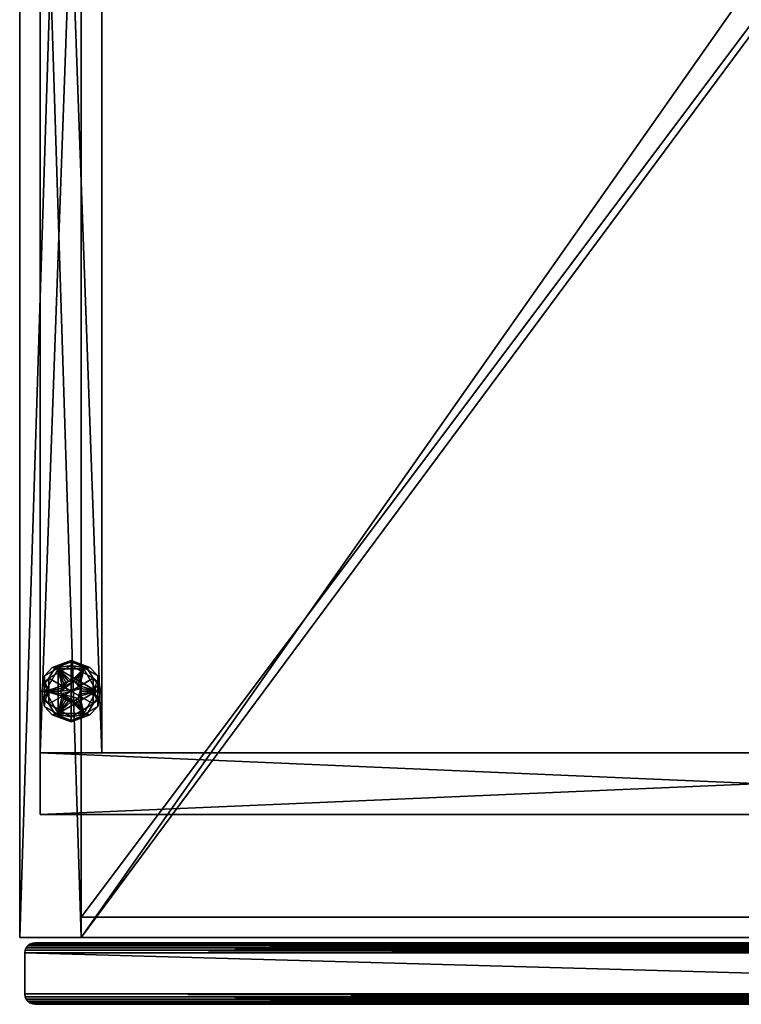
# Model space of a CAD drawing. Units: inches. Extents: x -5 to 327, y -74 to 25.
# Drawn here: x 196 to 205, y 1 to 13 of the extents above; entities that cross this region are included whole.
import ezdxf

# ---------------------------------------------------------------- set-up
doc = ezdxf.new("R2010")
doc.units = ezdxf.units.IN
doc.header["$MEASUREMENT"] = 0
for name, color, linetype, true_color in [('CET color Grey2', 7, 'Continuous', 0x060606), ('CET color Grey44', 7, 'Continuous', 0x776f68), ('CET color Grey98', 7, 'Continuous', 0xfafafa)]:
    doc.layers.add(name, color=color, linetype=linetype, true_color=true_color)
doc.layers.add('CET Default', color=7, linetype='Continuous')

# ---------------------------------------------------------------- blocks, each defined once
blk = doc.blocks.new('*C38')
at = {"layer": 'CET color Grey2', "linetype": 'Continuous'}
mesh = blk.add_polyface(dxfattribs=at)
corners = [(0.504, 3.032, 0.5), (0.657, 3.121, 0.5), (0.593, 3.121, 0.5), (0.517, 3.063, 0.5), (0.5, 3, 0.5), (0.625, 3, 0), (0.355, 2.844, 0), (0.355, 3.156, 0), (0.625, 3.312, 0), (0.625, 3, 0.25), (0.625, 3.312, 0.25), (0.355, 3.156, 0.25), (0.355, 2.844, 0.25), (0.397, 3.287, 0.217), (0.625, 3.375, 0.187), (0.463, 3.281, 0.187), (0.3, 3.187, 0.187), (0.428, 3.278, 0.243), (0.625, 3.356, 0.232), (0.268, 3, 0.231), (0.3, 3, 0.187), (0.298, 3.08, 0.245), (0.355, 3, 0.25), (0.625, 3.375, 0.063), (0.3, 3.187, 0.063), (0.3, 2.813, 0.063), (0.3, 2.813, 0.187), (0.428, 3.278, 0.007), (0.397, 3.287, 0.033), (0.625, 3.356, 0.018), (0.463, 3.281, 0.063), (0.268, 3, 0.019), (0.3, 3, 0.063), (0.355, 3, 0), (0.307, 3.117, 0.006), (0.312, 3, 0.375), (0.469, 3.271, 0.375), (0.469, 3.271, 0.25), (0.312, 3, 0.25), (0.781, 3.271, 0.375), (0.5, 3, 0.375), (0.504, 3.032, 0.375), (0.517, 3.063, 0.375), (0.537, 3.088, 0.375), (0.562, 3.108, 0.375), (0.593, 3.121, 0.375), (0.625, 3.125, 0.375), (0.625, 3.125, 0.5), (0.562, 3.108, 0.5), (0.537, 3.088, 0.5)]
mesh.append_faces([[corners[k] for k in face] for face in [(17, 10, 18, 17), (10, 17, 11, 10), (11, 21, 22, 11), (14, 13, 18, 14), (7, 27, 8, 7), (28, 23, 29, 28), (8, 27, 29, 8), (7, 33, 34, 7)]])
mesh.append_faces([[corners[k] for k in face] for face in [(35, 42, 36, 35)]], dxfattribs={"vtx0": -1, "vtx1": -1, "vtx3": -1})
mesh.append_faces([[corners[k] for k in face] for face in [(0, 1, 2, 0), (1, 0, 4, 1), (5, 6, 7, 5), (9, 10, 11, 9), (9, 11, 12, 9), (35, 40, 41, 35), (35, 41, 42, 35), (36, 45, 46, 36)]], dxfattribs={"vtx0": -1, "vtx2": -1, "vtx3": -1})
mesh.append_faces([[corners[k] for k in face] for face in [(0, 2, 3, 0), (13, 15, 16, 13), (14, 24, 16, 14), (16, 25, 26, 16), (30, 28, 24, 30), (31, 32, 24, 31), (35, 37, 38, 35), (46, 2, 47, 46), (45, 48, 2, 45), (43, 3, 49, 43), (44, 49, 48, 44), (42, 0, 3, 42), (4, 41, 40, 4), (2, 49, 3, 2)]], dxfattribs={"vtx0": -1, "vtx3": -1})
mesh.append_faces([[corners[k] for k in face] for face in [(7, 8, 5, 7), (42, 43, 36, 42), (44, 45, 36, 44), (43, 44, 36, 43)]], dxfattribs={"vtx1": -1, "vtx2": -1})
mesh.append_faces([[corners[k] for k in face] for face in [(13, 14, 15, 13), (19, 16, 20, 19), (14, 23, 24, 14), (16, 24, 25, 16), (30, 23, 28, 30), (35, 36, 37, 35), (37, 36, 39, 37), (46, 45, 2, 46), (45, 44, 48, 45), (43, 42, 3, 43), (44, 43, 49, 44), (42, 41, 0, 42), (4, 0, 41, 4), (2, 48, 49, 2)]], dxfattribs={"vtx2": -1})
mesh = blk.add_polyface(dxfattribs=at)
corners = [(0.657, 3.121, 0.5), (0.5, 3, 0.5), (0.746, 3.032, 0.5), (0.687, 3.108, 0.5), (0.625, 3.125, 0.5), (0.593, 3.121, 0.5), (0.733, 3.063, 0.5), (0.713, 3.088, 0.5), (0.625, 3.312, 0), (0.895, 3.156, 0), (0.625, 3, 0), (0.895, 3.156, 0.25), (0.625, 3.312, 0.25), (0.625, 3, 0.25), (0.895, 2.844, 0.25), (0.787, 3.281, 0.187), (0.625, 3.375, 0.187), (0.853, 3.287, 0.217), (0.95, 3.187, 0.187), (0.625, 3.356, 0.232), (0.982, 3, 0.231), (0.95, 3, 0.187), (0.822, 3.278, 0.243), (0.895, 3, 0.25), (0.943, 3.117, 0.244), (0.95, 2.813, 0.187), (0.95, 3.187, 0.063), (0.625, 3.375, 0.063), (0.625, 3.356, 0.018), (0.822, 3.278, 0.007), (0.853, 3.287, 0.033), (0.787, 3.281, 0.063), (0.95, 3, 0.063), (0.982, 3, 0.019), (0.895, 3, 0), (0.952, 3.08, 0.005), (0.469, 3.271, 0.25), (0.781, 3.271, 0.375), (0.781, 3.271, 0.25), (0.937, 3, 0.375), (0.937, 3, 0.25), (0.687, 3.108, 0.375), (0.713, 3.088, 0.375), (0.625, 3.125, 0.375), (0.657, 3.121, 0.375), (0.469, 3.271, 0.375), (0.746, 3.032, 0.375), (0.733, 3.063, 0.375), (0.75, 3, 0.375), (0.75, 3, 0.5)]
mesh.append_faces([[corners[k] for k in face] for face in [(0, 4, 5, 0), (19, 17, 16, 19), (22, 12, 11, 22), (22, 19, 12, 22), (11, 23, 24, 11), (8, 28, 29, 8), (9, 8, 29, 9), (34, 9, 35, 34), (27, 30, 28, 27)]])
mesh.append_faces([[corners[k] for k in face] for face in [(0, 1, 2, 0)]], dxfattribs={"vtx0": -1, "vtx1": -1, "vtx2": -1, "vtx3": -1})
mesh.append_faces([[corners[k] for k in face] for face in [(11, 13, 14, 11), (41, 37, 44, 41), (46, 39, 47, 46), (37, 47, 39, 37)]], dxfattribs={"vtx0": -1, "vtx1": -1, "vtx3": -1})
mesh.append_faces([[corners[k] for k in face] for face in [(43, 37, 45, 43), (39, 46, 48, 39), (37, 42, 47, 37)]], dxfattribs={"vtx0": -1, "vtx2": -1, "vtx3": -1})
mesh.append_faces([[corners[k] for k in face] for face in [(0, 2, 3, 0), (2, 7, 3, 2), (15, 17, 18, 15), (20, 21, 18, 20), (25, 26, 18, 25), (18, 27, 16, 18), (30, 31, 26, 30), (32, 33, 26, 32), (36, 37, 38, 36), (37, 40, 38, 37), (48, 2, 49, 48), (46, 6, 2, 46), (42, 3, 7, 42), (47, 7, 6, 47), (41, 0, 3, 41), (4, 44, 43, 4)]], dxfattribs={"vtx0": -1, "vtx3": -1})
mesh.append_faces([[corners[k] for k in face] for face in [(38, 40, 36, 38)]], dxfattribs={"vtx1": -1})
mesh.append_faces([[corners[k] for k in face] for face in [(8, 9, 10, 8), (11, 12, 13, 11), (41, 42, 37, 41), (43, 44, 37, 43)]], dxfattribs={"vtx1": -1, "vtx2": -1})
mesh.append_faces([[corners[k] for k in face] for face in [(2, 6, 7, 2), (15, 16, 17, 15), (18, 26, 27, 18), (30, 27, 31, 30), (37, 39, 40, 37), (48, 46, 2, 48), (46, 47, 6, 46), (42, 41, 3, 42), (47, 42, 7, 47), (41, 44, 0, 41), (4, 0, 44, 4)]], dxfattribs={"vtx2": -1})
mesh = blk.add_polyface(dxfattribs=at)
corners = [(0.5, 3, 0.5), (0.504, 2.968, 0.5), (0.746, 3.032, 0.5), (0.517, 2.937, 0.5), (0.537, 2.912, 0.5), (0.593, 2.879, 0.5), (0.625, 2.875, 0.5), (0.657, 2.879, 0.5), (0.562, 2.892, 0.5), (0.625, 3, 0), (0.625, 2.688, 0), (0.355, 2.844, 0), (0.355, 2.844, 0.25), (0.625, 2.688, 0.25), (0.625, 3, 0.25), (0.397, 2.713, 0.217), (0.463, 2.719, 0.187), (0.625, 2.625, 0.187), (0.625, 2.644, 0.232), (0.268, 3, 0.231), (0.3, 3, 0.187), (0.3, 2.813, 0.187), (0.428, 2.722, 0.243), (0.355, 3, 0.25), (0.307, 2.883, 0.244), (0.3, 2.813, 0.063), (0.625, 2.625, 0.063), (0.298, 2.92, 0.005), (0.355, 3, 0), (0.625, 2.644, 0.018), (0.428, 2.722, 0.007), (0.397, 2.713, 0.033), (0.463, 2.719, 0.063), (0.268, 3, 0.019), (0.3, 3, 0.063), (0.469, 2.729, 0.375), (0.312, 3, 0.375), (0.312, 3, 0.25), (0.469, 2.729, 0.25), (0.781, 2.729, 0.375), (0.469, 3.271, 0.25), (0.937, 3, 0.25), (0.517, 2.937, 0.375), (0.537, 2.912, 0.375), (0.504, 2.968, 0.375), (0.625, 2.875, 0.375), (0.593, 2.879, 0.375), (0.562, 2.892, 0.375), (0.5, 3, 0.375)]
mesh.append_faces([[corners[k] for k in face] for face in [(1, 3, 4, 1), (5, 4, 8, 5), (15, 16, 17, 15), (18, 15, 17, 18), (22, 13, 12, 22), (22, 18, 13, 22), (12, 23, 24, 12), (15, 21, 16, 15), (27, 28, 11, 27), (10, 29, 30, 10), (31, 26, 32, 31), (11, 10, 30, 11), (26, 31, 29, 26), (32, 25, 31, 32)]])
mesh.append_faces([[corners[k] for k in face] for face in [(38, 40, 41, 38)]], dxfattribs={"vtx0": -1, "vtx1": -1, "vtx2": -1, "vtx3": -1})
mesh.append_faces([[corners[k] for k in face] for face in [(42, 35, 43, 42), (48, 36, 44, 48)]], dxfattribs={"vtx0": -1, "vtx1": -1, "vtx3": -1})
mesh.append_faces([[corners[k] for k in face] for face in [(1, 5, 6, 1), (1, 6, 7, 1), (9, 10, 11, 9), (42, 36, 35, 42), (36, 42, 44, 36), (45, 35, 39, 45)]], dxfattribs={"vtx0": -1, "vtx2": -1, "vtx3": -1})
mesh.append_faces([[corners[k] for k in face] for face in [(19, 20, 21, 19), (21, 26, 17, 21), (35, 37, 38, 35), (48, 1, 0, 48), (44, 3, 1, 44), (43, 8, 4, 43), (42, 4, 3, 42), (47, 5, 8, 47), (6, 46, 45, 6)]], dxfattribs={"vtx0": -1, "vtx3": -1})
mesh.append_faces([[corners[k] for k in face] for face in [(0, 1, 2, 0), (12, 13, 14, 12), (45, 46, 35, 45), (47, 43, 35, 47), (46, 47, 35, 46)]], dxfattribs={"vtx1": -1, "vtx2": -1})
mesh.append_faces([[corners[k] for k in face] for face in [(1, 4, 5, 1), (21, 25, 26, 21), (33, 25, 34, 33), (35, 36, 37, 35), (39, 35, 38, 39), (38, 37, 40, 38), (48, 44, 1, 48), (44, 42, 3, 44), (43, 47, 8, 43), (42, 43, 4, 42), (47, 46, 5, 47), (6, 5, 46, 6)]], dxfattribs={"vtx2": -1})
mesh = blk.add_polyface(dxfattribs=at)
corners = [(0.733, 2.937, 0.5), (0.746, 2.968, 0.5), (0.75, 3, 0.5), (0.746, 3.032, 0.5), (0.657, 2.879, 0.5), (0.687, 2.892, 0.5), (0.713, 2.912, 0.5), (0.504, 2.968, 0.5), (0.895, 2.844, 0), (0.625, 2.688, 0), (0.625, 3, 0), (0.895, 3.156, 0), (0.625, 2.688, 0.25), (0.895, 2.844, 0.25), (0.625, 3, 0.25), (0.853, 2.713, 0.217), (0.625, 2.625, 0.187), (0.787, 2.719, 0.187), (0.822, 2.722, 0.243), (0.625, 2.644, 0.232), (0.982, 3, 0.231), (0.95, 2.813, 0.187), (0.95, 3, 0.187), (0.952, 2.92, 0.245), (0.895, 3, 0.25), (0.625, 2.625, 0.063), (0.95, 2.813, 0.063), (0.95, 3.187, 0.063), (0.822, 2.722, 0.007), (0.895, 3, 0), (0.943, 2.883, 0.006), (0.853, 2.713, 0.033), (0.625, 2.644, 0.018), (0.95, 3, 0.063), (0.982, 3, 0.019), (0.787, 2.719, 0.063), (0.937, 3, 0.375), (0.781, 2.729, 0.375), (0.781, 2.729, 0.25), (0.937, 3, 0.25), (0.469, 2.729, 0.25), (0.687, 2.892, 0.375), (0.657, 2.879, 0.375), (0.713, 2.912, 0.375), (0.746, 2.968, 0.375), (0.733, 2.937, 0.375), (0.75, 3, 0.375), (0.625, 2.875, 0.375), (0.625, 2.875, 0.5)]
mesh.append_faces([[corners[k] for k in face] for face in [(4, 5, 6, 4), (15, 16, 17, 15), (18, 12, 19, 18), (12, 18, 13, 12), (23, 24, 13, 23), (16, 15, 19, 16), (17, 21, 15, 17), (8, 28, 9, 8), (8, 29, 30, 8), (31, 25, 32, 31), (9, 28, 32, 9), (31, 35, 25, 31), (31, 26, 35, 31)]])
mesh.append_faces([[corners[k] for k in face] for face in [(6, 3, 7, 6)]], dxfattribs={"vtx0": -1, "vtx1": -1, "vtx2": -1, "vtx3": -1})
mesh.append_faces([[corners[k] for k in face] for face in [(8, 10, 11, 8), (36, 45, 37, 36)]], dxfattribs={"vtx0": -1, "vtx1": -1, "vtx3": -1})
mesh.append_faces([[corners[k] for k in face] for face in [(36, 44, 45, 36), (37, 45, 43, 37), (36, 46, 44, 36)]], dxfattribs={"vtx0": -1, "vtx2": -1, "vtx3": -1})
mesh.append_faces([[corners[k] for k in face] for face in [(0, 2, 3, 0), (16, 26, 21, 16), (36, 38, 39, 36), (37, 40, 38, 37), (40, 39, 38, 40), (47, 4, 48, 47), (42, 5, 4, 42), (43, 0, 6, 43), (41, 6, 5, 41), (45, 1, 0, 45), (2, 44, 46, 2)]], dxfattribs={"vtx0": -1, "vtx3": -1})
mesh.append_faces([[corners[k] for k in face] for face in [(4, 6, 7, 4), (8, 9, 10, 8), (12, 13, 14, 12), (41, 42, 37, 41), (43, 41, 37, 43), (42, 47, 37, 42)]], dxfattribs={"vtx1": -1, "vtx2": -1})
mesh.append_faces([[corners[k] for k in face] for face in [(0, 1, 2, 0), (6, 0, 3, 6), (20, 21, 22, 20), (16, 25, 26, 16), (21, 26, 27, 21), (33, 26, 34, 33), (36, 37, 38, 36), (47, 42, 4, 47), (42, 41, 5, 42), (43, 45, 0, 43), (41, 43, 6, 41), (45, 44, 1, 45), (2, 1, 44, 2)]], dxfattribs={"vtx2": -1})
at = {"layer": 'CET color Grey44', "linetype": 'Continuous'}
mesh = blk.add_polyface(dxfattribs=at)
corners = [(0.067, -0.155, 83.933), (0.062, -0.188, 83.937), (17.937, -0.188, 83.937), (17.933, -0.155, 83.933), (17.921, -0.125, 83.921), (17.901, -0.099, 83.901), (0.099, -0.099, 83.901), (0.079, -0.125, 83.921), (17.937, -0.687, 83.937), (0.062, -0.687, 83.937), (0.062, -0.687, 4), (0.067, -0.72, 4.004), (0.067, -0.72, 83.933), (0.079, -0.75, 4.017), (0.079, -0.75, 83.921), (0.099, -0.776, 83.901), (0.099, -0.776, 4.037), (0.125, -0.796, 4.062), (0.125, -0.796, 83.875), (0.155, -0.808, 4.093), (0.155, -0.808, 83.845), (0.188, -0.813, 83.813), (0.188, -0.813, 4.125), (0.188, -0.063, 83.813), (0.188, -0.063, 4.125), (0.155, -0.067, 4.093), (0.155, -0.067, 83.845), (0.125, -0.079, 4.062), (0.125, -0.079, 83.875), (0.099, -0.099, 4.037), (0.079, -0.125, 4.017), (0.067, -0.155, 4.004), (0.062, -0.188, 4), (17.937, -0.687, 4), (17.933, -0.72, 4.004), (17.921, -0.75, 4.017), (17.901, -0.776, 4.037), (17.875, -0.796, 4.062), (17.845, -0.808, 4.093), (17.812, -0.813, 4.125), (17.812, -0.063, 4.125), (17.845, -0.067, 4.093), (17.875, -0.079, 4.062), (17.901, -0.099, 4.037), (17.921, -0.125, 4.017), (17.933, -0.155, 4.004), (17.937, -0.188, 4), (17.933, -0.72, 83.933), (17.921, -0.75, 83.921), (17.901, -0.776, 83.901), (17.875, -0.796, 83.875), (17.845, -0.808, 83.845), (17.812, -0.813, 83.813), (17.812, -0.063, 83.813), (17.845, -0.067, 83.845), (17.875, -0.079, 83.875)]
mesh.append_faces([[corners[k] for k in face] for face in [(0, 2, 3, 0), (4, 6, 7, 4), (8, 1, 9, 8), (10, 12, 9, 10), (11, 14, 12, 11), (15, 13, 16, 15), (16, 18, 15, 16), (17, 20, 18, 17), (21, 19, 22, 21), (23, 25, 26, 23), (25, 28, 26, 25), (6, 27, 29, 6), (30, 0, 7, 30), (31, 1, 0, 31), (7, 29, 30, 7), (10, 1, 32, 10), (33, 11, 10, 33), (34, 13, 11, 34), (16, 35, 36, 16), (36, 17, 16, 36), (37, 19, 17, 37), (22, 38, 39, 22), (24, 41, 25, 24), (41, 27, 25, 41), (29, 42, 43, 29), (44, 31, 30, 44), (45, 32, 31, 45), (30, 43, 44, 30), (33, 32, 46, 33), (8, 34, 33, 8), (47, 35, 34, 47), (36, 48, 49, 36), (49, 37, 36, 49), (50, 38, 37, 50), (39, 51, 52, 39), (40, 54, 41, 40), (54, 42, 41, 54), (43, 55, 5, 43), (4, 45, 44, 4), (3, 46, 45, 3), (44, 5, 4, 44), (33, 2, 8, 33), (9, 47, 8, 9), (12, 48, 47, 12), (49, 14, 15, 49), (15, 50, 49, 15), (18, 51, 50, 18), (52, 20, 21, 52), (53, 26, 54, 53), (26, 55, 54, 26), (5, 28, 6, 5), (7, 3, 4, 7)]], dxfattribs={"vtx0": -1, "vtx3": -1})
mesh.append_faces([[corners[k] for k in face] for face in [(0, 1, 2, 0), (4, 5, 6, 4), (8, 2, 1, 8), (10, 11, 12, 10), (11, 13, 14, 11), (15, 14, 13, 15), (16, 17, 18, 16), (17, 19, 20, 17), (21, 20, 19, 21), (23, 24, 25, 23), (25, 27, 28, 25), (6, 28, 27, 6), (30, 31, 0, 30), (31, 32, 1, 31), (7, 6, 29, 7), (10, 9, 1, 10), (33, 34, 11, 33), (34, 35, 13, 34), (16, 13, 35, 16), (36, 37, 17, 36), (37, 38, 19, 37), (22, 19, 38, 22), (24, 40, 41, 24), (41, 42, 27, 41), (29, 27, 42, 29), (44, 45, 31, 44), (45, 46, 32, 45), (30, 29, 43, 30), (33, 10, 32, 33), (8, 47, 34, 8), (47, 48, 35, 47), (36, 35, 48, 36), (49, 50, 37, 49), (50, 51, 38, 50), (39, 38, 51, 39), (40, 53, 54, 40), (54, 55, 42, 54), (43, 42, 55, 43), (4, 3, 45, 4), (3, 2, 46, 3), (44, 43, 5, 44), (33, 46, 2, 33), (9, 12, 47, 9), (12, 14, 48, 12), (49, 48, 14, 49), (15, 18, 50, 15), (18, 20, 51, 18), (52, 51, 20, 52), (53, 23, 26, 53), (26, 28, 55, 26), (5, 55, 28, 5), (7, 0, 3, 7)]], dxfattribs={"vtx2": -1})
mesh = blk.add_polyface(dxfattribs=at)
corners = [(17.812, -0.063, 83.813), (17.812, -0.063, 4.125), (0.188, -0.063, 4.125), (0.188, -0.063, 83.813)]
mesh.append_faces([[corners[k] for k in face] for face in [(0, 2, 3, 0)]], dxfattribs={"vtx0": -1, "vtx3": -1})
mesh.append_faces([[corners[k] for k in face] for face in [(0, 1, 2, 0)]], dxfattribs={"vtx2": -1})
mesh = blk.add_polyface(dxfattribs=at)
corners = [(17.812, -0.813, 4.125), (17.812, -0.813, 83.813), (0.188, -0.813, 83.813), (0.188, -0.813, 4.125)]
mesh.append_faces([[corners[k] for k in face] for face in [(0, 2, 3, 0)]], dxfattribs={"vtx0": -1, "vtx3": -1})
mesh.append_faces([[corners[k] for k in face] for face in [(0, 1, 2, 0)]], dxfattribs={"vtx2": -1})
at = {"layer": 'CET color Grey98', "linetype": 'Continuous'}
mesh = blk.add_polyface(dxfattribs=at)
corners = [(0.25, 23, 4), (0.25, 2.25, 4), (1, 2.25, 4), (1, 23, 4), (17, 2.25, 0.5), (17, 2.25, 4), (17, 23, 4), (17, 23, 0.5), (17.75, 23, 4), (17.75, 23, 0.5), (17.75, 2.25, 4), (17.75, 2.25, 0.5), (0.25, 1.5, 4), (0.25, 2.25, 0.5), (0.25, 1.5, 0.5), (17.75, 1.5, 4), (17.75, 1.5, 0.5), (0.75, 23.5, 84), (0.75, 23.5, 4), (0, 23.5, 4), (0, 23.5, 84), (0.75, 0, 4), (0, 0, 4), (0.75, 0, 84), (0, 0, 84), (18, 23.5, 84), (18, 23.5, 4), (17.25, 23.5, 4), (17.25, 23.5, 84), (18, 0, 4), (17.25, 0, 4), (18, 0, 84), (17.25, 0, 84), (0.25, 23, 0.5), (1, 23, 0.5), (1, 2.25, 0.5)]
mesh.append_faces([[corners[k] for k in face] for face in [(9, 10, 11, 9)]], dxfattribs={"vtx0": -1, "vtx1": -1, "vtx3": -1})
mesh.append_faces([[corners[k] for k in face] for face in [(10, 16, 11, 10), (13, 1, 0, 13)]], dxfattribs={"vtx0": -1, "vtx2": -1, "vtx3": -1})
mesh.append_faces([[corners[k] for k in face] for face in [(0, 2, 3, 0), (4, 6, 7, 4), (7, 8, 9, 7), (9, 4, 7, 9), (6, 10, 8, 6), (12, 13, 14, 12), (13, 10, 11, 13), (16, 12, 14, 16), (13, 16, 14, 13), (10, 12, 15, 10), (17, 19, 20, 17), (19, 21, 22, 19), (21, 24, 22, 21), (24, 17, 20, 24), (22, 20, 19, 22), (25, 27, 28, 25), (26, 30, 27, 26), (29, 32, 30, 29), (31, 28, 32, 31), (26, 31, 29, 26), (13, 0, 33, 13), (33, 3, 34, 33), (34, 2, 35, 34), (34, 13, 33, 34)]], dxfattribs={"vtx0": -1, "vtx3": -1})
mesh.append_faces([[corners[k] for k in face] for face in [(12, 1, 13, 12)]], dxfattribs={"vtx1": -1, "vtx2": -1})
mesh.append_faces([[corners[k] for k in face] for face in [(0, 1, 2, 0), (4, 5, 6, 4), (7, 6, 8, 7), (9, 8, 10, 9), (9, 11, 4, 9), (6, 5, 10, 6), (13, 1, 10, 13), (10, 15, 16, 10), (16, 15, 12, 16), (13, 11, 16, 13), (10, 1, 12, 10), (17, 18, 19, 17), (19, 18, 21, 19), (21, 23, 24, 21), (24, 23, 17, 24), (22, 24, 20, 22), (25, 26, 27, 25), (26, 29, 30, 26), (29, 31, 32, 29), (31, 25, 28, 31), (26, 25, 31, 26), (33, 0, 3, 33), (34, 3, 2, 34), (34, 35, 13, 34)]], dxfattribs={"vtx2": -1})
mesh = blk.add_polyface(dxfattribs=at)
corners = [(0.75, 23.5, 4), (0.75, 23.5, 84), (0.75, 0, 84), (0.75, 0, 4), (17.25, 0, 4), (17.25, 0, 84), (17.25, 23.5, 84), (17.25, 23.5, 4)]
mesh.append_faces([[corners[k] for k in face] for face in [(0, 2, 3, 0), (4, 6, 7, 4)]], dxfattribs={"vtx0": -1, "vtx3": -1})
mesh.append_faces([[corners[k] for k in face] for face in [(0, 1, 2, 0), (4, 5, 6, 4)]], dxfattribs={"vtx2": -1})
mesh = blk.add_polyface(dxfattribs=at)
corners = [(0.75, 23.5, 84), (17.25, 23.5, 84), (17.25, 23.5, 83.25), (0.75, 23.5, 83.25), (17.25, 0, 84), (0.75, 0, 84), (0.75, 0, 83.25), (17.25, 0, 83.25)]
mesh.append_faces([[corners[k] for k in face] for face in [(0, 2, 3, 0), (4, 6, 7, 4), (1, 5, 4, 1)]], dxfattribs={"vtx0": -1, "vtx3": -1})
mesh.append_faces([[corners[k] for k in face] for face in [(0, 1, 2, 0), (4, 5, 6, 4), (1, 0, 5, 1)]], dxfattribs={"vtx2": -1})
mesh = blk.add_polyface(dxfattribs=at)
corners = [(17.25, 0, 83.25), (0.75, 0, 83.25), (0.75, 23.5, 83.25), (17.25, 23.5, 83.25)]
mesh.append_faces([[corners[k] for k in face] for face in [(0, 2, 3, 0)]], dxfattribs={"vtx0": -1, "vtx3": -1})
mesh.append_faces([[corners[k] for k in face] for face in [(0, 1, 2, 0)]], dxfattribs={"vtx2": -1})
mesh = blk.add_polyface(dxfattribs=at)
corners = [(17.25, 0.25, 19.85), (0.75, 0.25, 19.85), (0.75, 22.25, 19.85), (17.25, 22.25, 19.85), (17.25, 0.25, 20.6), (0.75, 0.25, 20.6), (17.25, 22.25, 4.75), (0.75, 22.25, 4.75), (0.75, 0, 4.75), (17.25, 0, 4.75), (17.25, 22.25, 20.6), (0.75, 22.25, 20.6)]
mesh.append_faces([[corners[k] for k in face] for face in [(0, 2, 3, 0), (4, 1, 0, 4), (6, 8, 9, 6), (10, 5, 4, 10)]], dxfattribs={"vtx0": -1, "vtx3": -1})
mesh.append_faces([[corners[k] for k in face] for face in [(0, 1, 2, 0), (4, 5, 1, 4), (6, 7, 8, 6), (10, 11, 5, 10)]], dxfattribs={"vtx2": -1})
mesh = blk.add_polyface(dxfattribs=at)
corners = [(17.25, 0, 4), (0.75, 0, 4), (0.75, 22.25, 4), (17.25, 22.25, 4), (17.25, 0, 4.75), (0.75, 0, 4.75)]
mesh.append_faces([[corners[k] for k in face] for face in [(0, 2, 3, 0), (4, 1, 0, 4)]], dxfattribs={"vtx0": -1, "vtx3": -1})
mesh.append_faces([[corners[k] for k in face] for face in [(0, 1, 2, 0), (4, 5, 1, 4)]], dxfattribs={"vtx2": -1})
mesh = blk.add_polyface(dxfattribs=at)
corners = [(17.25, 0.25, 51.55), (0.75, 0.25, 51.55), (0.75, 22.25, 51.55), (17.25, 22.25, 51.55), (17.25, 0.25, 52.3), (0.75, 0.25, 52.3), (17.25, 22.25, 68.15), (0.75, 22.25, 68.15), (0.75, 0.25, 68.15), (17.25, 0.25, 68.15), (17.25, 0.25, 67.4), (0.75, 0.25, 67.4), (0.75, 22.25, 67.4), (17.25, 22.25, 67.4), (17.25, 22.25, 36.45), (0.75, 22.25, 36.45), (0.75, 0.25, 36.45), (17.25, 0.25, 36.45), (17.25, 0.25, 35.7), (0.75, 0.25, 35.7), (0.75, 22.25, 35.7), (17.25, 22.25, 35.7), (17.25, 22.25, 52.3), (0.75, 22.25, 52.3)]
mesh.append_faces([[corners[k] for k in face] for face in [(0, 2, 3, 0), (4, 1, 0, 4), (6, 8, 9, 6), (10, 12, 13, 10), (9, 11, 10, 9), (14, 16, 17, 14), (18, 20, 21, 18), (17, 19, 18, 17), (22, 5, 4, 22)]], dxfattribs={"vtx0": -1, "vtx3": -1})
mesh.append_faces([[corners[k] for k in face] for face in [(0, 1, 2, 0), (4, 5, 1, 4), (6, 7, 8, 6), (10, 11, 12, 10), (9, 8, 11, 9), (14, 15, 16, 14), (18, 19, 20, 18), (17, 16, 19, 17), (22, 23, 5, 22)]], dxfattribs={"vtx2": -1})
blk = doc.blocks.new('*C33')
at = {"layer": 'CET Default', "linetype": 'Continuous'}
blk.add_blockref('*C38', (-5.134, 1.998), dxfattribs=at)

msp = doc.modelspace()

# ---------------------------------------------------------------- block references
at = {"layer": 'CET Default', "linetype": 'Continuous'}
msp.add_blockref('*C33', (201.017, 0), dxfattribs=at)

doc.saveas('drawing.dxf')
